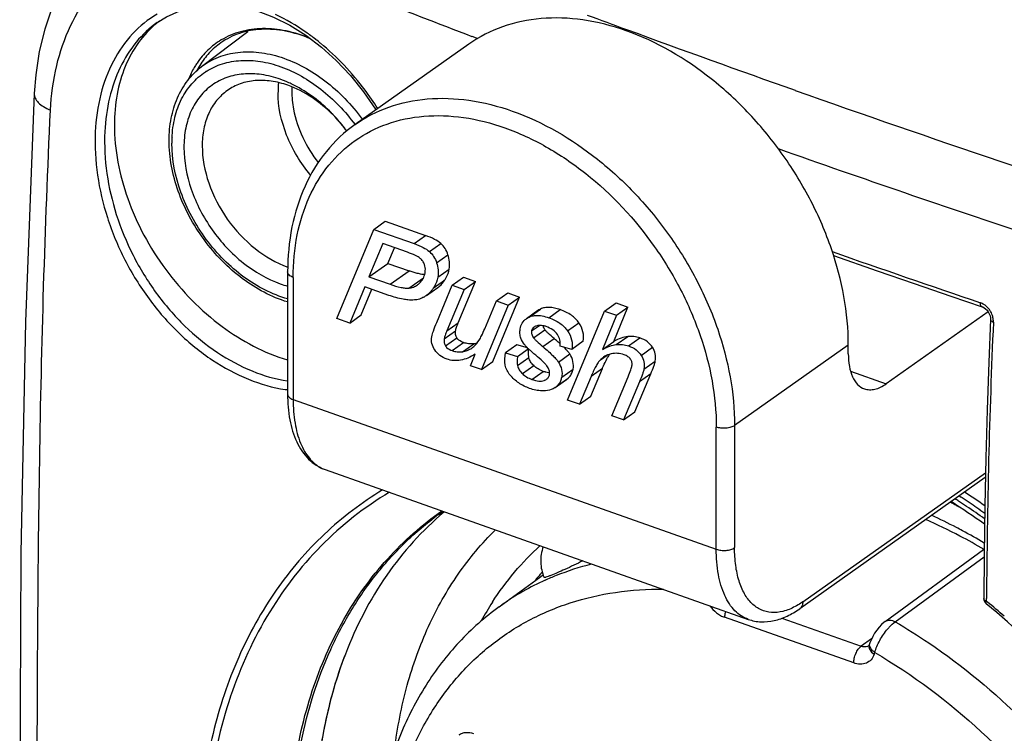
# Model space of a CAD drawing. Units: millimetres. Extents: x 0 to 420, y 0 to 297.
# Drawn here: x 317 to 332, y 112 to 123 of the extents above; entities that cross this region are included whole.
import ezdxf

# ---------------------------------------------------------------- set-up
doc = ezdxf.new("R2010")
doc.units = ezdxf.units.MM
doc.header["$LTSCALE"] = 23.1
doc.layers.get('0').update_dxf_attribs({"linetype": 'CONTINUOUS'})
doc.layers.add('_24_IMPORT', color=7, linetype='CONTINUOUS')
doc.layers.add('_26_DATUM_AXIS', color=7, linetype='CONTINUOUS')

msp = doc.modelspace()

# ---------------------------------------------------------------- linework, layer by layer
at = {"color": 7}
for p, q in [((319.264, 122.596), (319.263, 122.596)), ((329.567, 119.045), (330.23, 118.814))]:
    msp.add_line(p, q, dxfattribs=at)
at = {"color": 9}
for p, q in [((324.058, 122.386), (324.149, 122.351)), ((331.899, 113.775), (331.899, 113.816)), ((331.899, 113.775), (331.899, 113.816)), ((331.914, 113.763), (331.899, 113.775)), ((331.914, 113.762), (331.899, 113.775))]:
    msp.add_line(p, q, dxfattribs=at)
at = {"color": 7}
for points in [[(318.73, 124.225), (318.569, 124.103), (318.344, 123.896), (318.138, 123.662), (317.954, 123.403), (317.794, 123.121), (317.658, 122.817), (317.549, 122.494), (317.466, 122.153), (317.411, 121.797), (317.388, 121.514)], [(319.263, 122.596), (319.403, 122.684), (319.607, 122.777), (319.825, 122.84), (320.054, 122.872), (320.292, 122.871), (320.537, 122.839), (320.786, 122.775), (321.035, 122.68), (321.283, 122.555), (321.527, 122.402), (321.764, 122.222), (321.991, 122.017), (322.206, 121.79), (322.406, 121.542), (322.59, 121.278), (322.597, 121.267)], [(317.388, 121.514), (317.254, 118.035), (317.186, 114.509), (317.167, 111.001), (317.185, 107.502), (317.252, 104.022), (317.389, 100.657)], [(330.23, 118.814), (330.798, 118.618), (331.357, 118.426), (331.83, 118.265)], [(331.83, 118.265), (331.84, 118.261), (331.863, 118.249), (331.885, 118.232), (331.907, 118.21), (331.925, 118.185), (331.941, 118.157), (331.952, 118.128), (331.958, 118.1), (331.96, 118.074), (331.959, 118.07)], [(331.959, 118.07), (331.933, 117.421), (331.907, 116.692), (331.887, 115.959)], [(331.887, 115.959), (331.871, 115.222), (331.861, 114.481), (331.856, 113.816)]]:
    msp.add_lwpolyline(points, dxfattribs=at)
at = {"color": 9}
for centre, radius, start, end in [((376.952, 261.257), 148.604, 247.86199, 249.14871), ((398.143, 317.666), 207.94, 249.64481, 249.82094), ((404.723, 335.611), 227.052, 249.82459, 250.51413), ((319.435, 119.462), 3.648, 50.6581, 52.0863), ((400.878, 324.207), 215.02, 250.46624, 252.22566), ((413.788, 359.926), 255.131, 250.71987, 251.25666), ((331.733, 118.109), 0.228, 67.7267, 71.2428), ((331.673, 118.024), 0.333, 29.238, 32.1301), ((437.838, 113.298), 105.94, 177.4396, 179.71985), ((321.549, 119.207), 2.229, 261.3643, 262.2866), ((323.3, 103.353), 13.512, 48.9699, 50.3931)]:
    msp.add_arc(centre, radius, start, end, dxfattribs=at)
at = {"color": 7}
for centre, radius, start, end in [((320.228, 121.397), 1.536, 127.3856, 129.4985), ((331.956, 113.816), 0.0999, 179.7471, 230.5309)]:
    msp.add_arc(centre, radius, start, end, dxfattribs=at)
at = {"color": 9}
for points, knots in [([(317.636, 121.26), (317.647, 121.488), (317.706, 121.93), (317.915, 122.544), (318.237, 123.065), (318.663, 123.468), (319.174, 123.733), (319.748, 123.848), (320.356, 123.809), (320.755, 123.689), (320.953, 123.608)], [0, 0, 0, 0, 0.140747, 0.272544, 0.396082, 0.513607, 0.628773, 0.745892, 0.868798, 1, 1, 1, 1]), ([(319.261, 122.724), (319.122, 122.644), (318.862, 122.433), (318.569, 122.009), (318.38, 121.496), (318.328, 121.123), (318.319, 120.93)], [0, 0, 0, 0, 0.228681, 0.468168, 0.724528, 1, 1, 1, 1]), ([(319.263, 122.596), (319.144, 122.512), (318.924, 122.305), (318.678, 121.91), (318.518, 121.443), (318.473, 121.107), (318.464, 120.933)], [0, 0, 0, 0, 0.228903, 0.469362, 0.725895, 1, 1, 1, 1]), ([(321.677, 122.34), (321.628, 122.378), (321.435, 122.52), (321.227, 122.642), (321.066, 122.717)], [0, 0, 0, 0, 0.25744, 1, 1, 1, 1]), ([(322.622, 121.285), (322.561, 121.381), (322.31, 121.746), (322.003, 122.074), (321.748, 122.283)], [0, 0, 0, 0, 0.255991, 1, 1, 1, 1]), ([(317.388, 121.514), (317.387, 121.49), (317.399, 121.438), (317.451, 121.369), (317.533, 121.308), (317.599, 121.275), (317.636, 121.26)], [0, 0, 0, 0, 0.18895, 0.410025, 0.679919, 1, 1, 1, 1]), ([(317.636, 100.381), (317.549, 102.075), (317.475, 104.633), (317.439, 108.058), (317.431, 110.661), (317.439, 113.281), (317.466, 115.92), (317.525, 118.582), (317.593, 120.364), (317.636, 121.26)], [0, 0, 0, 0, 0.243631, 0.367424, 0.492104, 0.617542, 0.743836, 0.871232, 1, 1, 1, 1]), ([(318.319, 120.93), (318.298, 120.491), (318.405, 119.809), (318.753, 118.971), (319.12, 118.376), (319.57, 117.858), (320.082, 117.441), (320.633, 117.144), (321.023, 117.032), (321.214, 117.003)], [0, 0, 0, 0, 0.250377, 0.382622, 0.515507, 0.646061, 0.771547, 0.889882, 1, 1, 1, 1]), ([(318.464, 120.933), (318.444, 120.509), (318.545, 119.85), (318.879, 119.04), (319.231, 118.465), (319.664, 117.963), (320.158, 117.559), (320.689, 117.271), (321.065, 117.161), (321.249, 117.133)], [0, 0, 0, 0, 0.250459, 0.382691, 0.515545, 0.646065, 0.771527, 0.889858, 1, 1, 1, 1]), ([(328.723, 120.675), (330.006, 120.221), (332.6, 119.332), (335.212, 118.496), (336.532, 118.093)], [0, 0, 0, 0, 0.496594, 1, 1, 1, 1]), ([(331.83, 118.265), (331.826, 118.266), (331.816, 118.274), (331.807, 118.296), (331.806, 118.314), (331.807, 118.324)], [0, 0, 0, 0, 0.189298, 0.540828, 1, 1, 1, 1]), ([(331.955, 118.201), (331.947, 118.214), (331.911, 118.263), (331.861, 118.303), (331.82, 118.319)], [0, 0, 0, 0, 0.261128, 1, 1, 1, 1]), ([(332.003, 118.03), (332.004, 118.037), (332.004, 118.065), (331.999, 118.094), (331.993, 118.114)], [0, 0, 0, 0, 0.242393, 1, 1, 1, 1]), ([(331.959, 118.07), (331.959, 118.066), (331.962, 118.055), (331.979, 118.04), (331.994, 118.033), (332.003, 118.03)], [0, 0, 0, 0, 0.184017, 0.533639, 1, 1, 1, 1]), ([(322.697, 115.472), (322.38, 115.28), (321.779, 114.823), (321.035, 113.953), (320.462, 112.919), (320.073, 111.748), (319.874, 110.466), (319.867, 109.103), (320.053, 107.688), (320.557, 105.75), (321.633, 103.391), (323.188, 101.294), (324.672, 99.85), (326.23, 98.641), (327.534, 97.952), (328.43, 97.635)], [0, 0, 0, 0, 0.049856, 0.100451, 0.152786, 0.207623, 0.265414, 0.326305, 0.390158, 0.456607, 0.594765, 0.735358, 0.804705, 0.872362, 1, 1, 1, 1]), ([(322.802, 115.436), (322.422, 115.21), (321.71, 114.65), (320.874, 113.55), (320.295, 112.23), (319.986, 110.738), (319.952, 109.122), (320.194, 107.434), (320.7, 105.724), (321.455, 104.049), (322.435, 102.459), (323.608, 101.007), (324.936, 99.738), (326.379, 98.692), (327.89, 97.904), (329.424, 97.398), (330.932, 97.195), (331.916, 97.27), (332.38, 97.362)], [0, 0, 0, 0, 0.050699, 0.102523, 0.156855, 0.214601, 0.276118, 0.341255, 0.409453, 0.479852, 0.551395, 0.622929, 0.693304, 0.761465, 0.826554, 0.888017, 0.945711, 1, 1, 1, 1]), ([(334.774, 99.351), (334.591, 99.222), (334.205, 98.988), (333.579, 98.718), (332.91, 98.531), (331.958, 98.392), (330.688, 98.443), (329.141, 98.841), (327.602, 99.558), (326.126, 100.563), (324.768, 101.821), (323.577, 103.282), (322.598, 104.893), (321.868, 106.594), (321.413, 108.321), (321.253, 110.011), (321.395, 111.602), (321.772, 112.816), (322.221, 113.667), (322.621, 114.234), (323.085, 114.734), (323.434, 115.019), (323.617, 115.149)], [0, 0, 0, 0, 0.025742, 0.051728, 0.078188, 0.105321, 0.16211, 0.222948, 0.287884, 0.356389, 0.427506, 0.499996, 0.572487, 0.643604, 0.71211, 0.777048, 0.837887, 0.894677, 0.921811, 0.948271, 0.974258, 1, 1, 1, 1]), ([(321.343, 111.186), (321.402, 111.6), (321.582, 112.399), (322.061, 113.5), (322.731, 114.439), (323.297, 114.941), (323.6, 115.153)], [0, 0, 0, 0, 0.267503, 0.520835, 0.763338, 1, 1, 1, 1]), ([(331.872, 113.789), (331.869, 113.791), (331.862, 113.798), (331.856, 113.809), (331.856, 113.816)], [0, 0, 0, 0, 0.290872, 1, 1, 1, 1]), ([(331.899, 113.775), (331.896, 113.776), (331.887, 113.78), (331.878, 113.785), (331.872, 113.789)], [0, 0, 0, 0, 0.271686, 1, 1, 1, 1]), ([(331.893, 113.738), (331.889, 113.741), (331.89, 113.757), (331.895, 113.768), (331.899, 113.775)], [0, 0, 0, 0, 0.3435, 1, 1, 1, 1])]:
    msp.add_open_spline(points, degree=3, knots=knots, dxfattribs=at)
at = {"color": 7}
for points, knots in [([(319.251, 122.583), (319.148, 122.498), (318.961, 122.296), (318.757, 121.925), (318.635, 121.497), (318.609, 121.192), (318.609, 121.036)], [0, 0, 0, 0, 0.231639, 0.472489, 0.727778, 1, 1, 1, 1]), ([(318.609, 121.036), (318.609, 120.656), (318.727, 120.069), (319.049, 119.346), (319.38, 118.823), (319.78, 118.354), (320.37, 117.838), (320.891, 117.559), (321.249, 117.454)], [0, 0, 0, 0, 0.241683, 0.37103, 0.502685, 0.633953, 0.762192, 1, 1, 1, 1]), ([(323.631, 115.134), (323.301, 114.854), (322.702, 114.187), (322.291, 113.393), (322.129, 112.971)], [0, 0, 0, 0, 0.489445, 1, 1, 1, 1]), ([(336.816, 102.241), (336.983, 103.211), (336.965, 104.762), (336.521, 106.788), (335.961, 108.349), (335.199, 109.865), (333.947, 111.763), (332.765, 113.019), (331.893, 113.738)], [0, 0, 0, 0, 0.226873, 0.349658, 0.477077, 0.607625, 0.739581, 1, 1, 1, 1]), ([(322.129, 112.971), (322.012, 112.669), (321.821, 112.029), (321.668, 111.019), (321.646, 109.951), (321.791, 108.451), (322.301, 106.541), (323.001, 105.099), (323.421, 104.401)], [0, 0, 0, 0, 0.108852, 0.222722, 0.341796, 0.465921, 0.72694, 1, 1, 1, 1])]:
    msp.add_open_spline(points, degree=3, knots=knots, dxfattribs=at)
at = {"color": 9}
msp.add_open_spline([(331.993, 118.114), (331.987, 118.14), (331.976, 118.164), (331.964, 118.187)], degree=3, dxfattribs=at)
at = {"layer": '_24_IMPORT', "color": 7}
for p, q in [((319.937, 121.924), (320.641, 122.46)), ((324.013, 122.267), (322.279, 121.043)), ((321.998, 118.086), (322.565, 119.444)), ((322.565, 119.444), (322.738, 119.566)), ((322.565, 119.444), (323.178, 119.227)), ((322.738, 119.566), (323.352, 119.349)), ((322.699, 119.227), (322.489, 118.721)), ((323.076, 119.094), (322.699, 119.227)), ((322.777, 118.925), (322.877, 119.164)), ((322.489, 118.721), (322.777, 118.925)), ((322.777, 118.925), (323.101, 118.811)), ((321.249, 118.794), (321.249, 116.932)), ((322.489, 118.721), (322.812, 118.607)), ((323.757, 118.592), (323.931, 118.715)), ((323.931, 118.715), (324.112, 118.65)), ((322.424, 118.568), (322.195, 118.016)), ((322.368, 118.139), (322.531, 118.53)), ((322.792, 118.437), (322.424, 118.568)), ((323.365, 118.435), (323.538, 118.557)), ((323.521, 118.024), (323.757, 118.592)), ((323.939, 118.528), (323.676, 117.899)), ((323.757, 118.592), (323.939, 118.528)), ((323.85, 118.021), (324.112, 118.65)), ((323.939, 118.528), (324.112, 118.65)), ((323.365, 118.435), (323.346, 118.423)), ((324.374, 117.428), (324.784, 118.412)), ((324.43, 118.354), (324.603, 118.477)), ((324.603, 118.477), (324.784, 118.412)), ((324.611, 118.29), (324.784, 118.412)), ((324.611, 118.29), (324.201, 117.306)), ((324.252, 117.929), (324.43, 118.354)), ((324.43, 118.354), (324.611, 118.29)), ((326.08, 118.199), (326.254, 118.322)), ((326.218, 117.736), (326.435, 118.258)), ((326.254, 118.322), (326.435, 118.258)), ((326.262, 118.135), (326.435, 118.258)), ((322.195, 118.016), (321.998, 118.086)), ((322.195, 118.016), (322.368, 118.139)), ((325.062, 118.205), (324.889, 118.082)), ((325.515, 116.841), (326.08, 118.199)), ((326.262, 118.135), (326.045, 117.613)), ((326.08, 118.199), (326.262, 118.135)), ((331.924, 118.186), (330.371, 117.09)), ((324.743, 117.684), (324.57, 117.561)), ((324.904, 117.637), (324.743, 117.684)), ((324.753, 117.508), (324.917, 117.624)), ((325.582, 117.614), (325.403, 117.665)), ((325.755, 117.737), (325.582, 117.614)), ((326.045, 117.613), (326.218, 117.736)), ((329.793, 117.548), (329.793, 117.678)), ((324.034, 117.365), (324.108, 117.543)), ((324.57, 117.561), (324.753, 117.508)), ((324.201, 117.306), (324.034, 117.365)), ((324.201, 117.306), (324.374, 117.428)), ((325.872, 117.199), (325.696, 116.777)), ((325.869, 116.899), (326.045, 117.322)), ((326.187, 116.603), (326.436, 117.198)), ((326.542, 116.661), (326.784, 117.242)), ((325.325, 117.031), (325.498, 117.153)), ((326.61, 117.12), (326.368, 116.539)), ((325.696, 116.777), (325.869, 116.899)), ((325.696, 116.777), (325.515, 116.841)), ((326.368, 116.539), (326.187, 116.603)), ((326.368, 116.539), (326.542, 116.661)), ((321.822, 115.781), (328.269, 113.499)), ((331.88, 115.659), (329.052, 113.662)), ((330.356, 113.467), (331.855, 114.563)), ((330.507, 113.463), (331.861, 114.452)), ((324.474, 113.691), (325.143, 114.176)), ((324.475, 113.692), (324.514, 113.72)), ((330.121, 113.14), (330.112, 113.11)), ((330.139, 113.184), (330.121, 113.139))]:
    msp.add_line(p, q, dxfattribs=at)
at = {"layer": '_24_IMPORT', "color": 9}
for p, q in [((323.178, 119.227), (323.352, 119.349)), ((323.41, 119.105), (323.584, 119.228)), ((323.52, 118.933), (323.693, 119.056)), ((323.538, 118.717), (323.711, 118.839)), ((321.334, 118.712), (321.334, 116.85)), ((322.812, 118.607), (323.101, 118.811)), ((323.096, 118.549), (323.32, 118.707)), ((323.468, 118.545), (323.641, 118.667)), ((324.931, 118.107), (325.104, 118.229)), ((325.228, 118.097), (325.401, 118.22)), ((323.676, 117.899), (323.85, 118.021)), ((324.967, 117.896), (325.087, 117.98)), ((325.516, 117.896), (325.689, 118.019)), ((323.635, 117.773), (323.808, 117.896)), ((323.654, 117.666), (323.828, 117.789)), ((324.996, 117.792), (325.17, 117.914)), ((325.138, 117.657), (325.311, 117.779)), ((326.258, 117.687), (326.431, 117.809)), ((326.445, 117.666), (326.618, 117.789)), ((323.757, 117.595), (323.93, 117.717)), ((323.912, 117.579), (324.085, 117.701)), ((326.638, 117.523), (326.811, 117.646)), ((329.793, 117.678), (328.06, 116.454)), ((324.753, 117.367), (324.927, 117.489)), ((325.375, 117.421), (325.548, 117.544)), ((326.015, 117.455), (326.118, 117.528)), ((324.826, 117.245), (324.999, 117.367)), ((326.679, 117.314), (326.852, 117.437)), ((324.971, 117.157), (325.144, 117.279)), ((325.35, 117.051), (325.523, 117.174)), ((325.426, 117.189), (325.599, 117.312)), ((326.045, 117.322), (325.872, 117.199)), ((326.784, 117.242), (326.61, 117.12)), ((329.828, 117.282), (330.371, 117.09)), ((321.334, 116.85), (327.781, 114.568)), ((327.781, 114.568), (327.781, 116.43)), ((328.06, 116.454), (328.06, 114.592)), ((329.1, 113.767), (331.882, 115.732)), ((329.875, 112.834), (327.908, 113.53)), ((328.78, 113.516), (329.989, 113.088)), ((330.148, 113.203), (329.989, 113.088)), ((330.121, 113.139), (330.121, 113.14)), ((330.105, 113.098), (330.105, 113.098)), ((330.186, 112.966), (330.196, 112.995))]:
    msp.add_line(p, q, dxfattribs=at)
at = {"layer": '_24_IMPORT', "color": 7}
for points in [[(330.356, 113.468), (330.337, 113.454), (330.299, 113.419), (330.262, 113.379), (330.227, 113.335), (330.194, 113.287), (330.164, 113.236), (330.139, 113.184)], [(330.112, 113.11), (330.109, 113.103), (330.106, 113.1), (330.105, 113.099), (330.105, 113.099)]]:
    msp.add_lwpolyline(points, dxfattribs=at)
at = {"layer": '_24_IMPORT', "color": 9}
for centre, radius, start, end in [((321.021, 121.259), 1.304, 149.9559, 152.2598), ((320.997, 121.273), 1.276, 148.3571, 149.9523), ((320.555, 120.997), 1.014, 122.5475, 123.3719), ((321.31, 120.757), 1.824, 177.9042, 180.0067), ((321.268, 120.758), 1.782, 177.4704, 177.8976), ((321.99, 116.256), 0.504, 242.8917, 250.5055), ((324.5, 104.701), 12.757, 56.6603, 56.8304), ((324.379, 104.547), 13.049, 54.9503, 56.5933), ((326.89, 106.731), 9.644, 61.8512, 62.4689), ((324.556, 104.749), 12.617, 56.7504, 57.0514), ((326.846, 106.649), 9.736, 61.46, 61.8516), ((324.502, 104.667), 12.716, 56.0921, 56.7499), ((324.454, 104.631), 12.842, 56.0083, 56.6598), ((324.346, 104.472), 13.034, 54.733, 56.0068), ((324.37, 104.472), 12.951, 54.6122, 56.0885), ((328.328, 111.387), 4.273, 139.0842, 140.6285), ((328.303, 111.409), 4.24, 138.4735, 139.0829), ((326.828, 110.442), 4.012, 114.3485, 125.2212), ((330.046, 113.18), 0.101, 292.8668, 305.8711)]:
    msp.add_arc(centre, radius, start, end, dxfattribs=at)
at = {"layer": '_24_IMPORT', "color": 7}
for centre, radius, start, end in [((320.556, 120.092), 1.739, 65.7883, 70.4461), ((320.519, 120.009), 1.83, 64.5847, 65.8043), ((320.109, 119.446), 2.532, 36.9156, 39.7798), ((320.096, 119.436), 2.548, 36.2184, 36.9185), ((321.671, 120.117), 1.596, 250.4938, 254.6859), ((323.07, 118.885), 0.538, 298.2193, 300.9116), ((325.036, 117.883), 0.248, 105.4555, 115.1875), ((322.342, 114.289), 4.583, 49.2572, 49.6135), ((324.037, 118.037), 0.339, 278.1221, 282.4374), ((324.039, 118.03), 0.332, 282.4424, 286.8444), ((325.192, 117.23), 0.238, 337.558, 350.0084), ((325.372, 117.332), 0.218, 305.2089, 313.6772), ((325.318, 117.388), 0.297, 313.6632, 319.1497), ((325.199, 117.209), 0.218, 305.21, 313.6772), ((324.551, 104.647), 12.637, 54.6211, 57.3996), ((327.41, 107.184), 8.704, 62.4155, 65.1993), ((327.566, 107.286), 8.45, 62.308, 66.2308), ((327.277, 106.924), 8.996, 61.7778, 62.4309), ((327.172, 106.728), 9.218, 59.398, 61.7742), ((327.332, 106.841), 8.954, 59.594, 62.3014), ((328.387, 111.156), 4.788, 147.0315, 150.9894)]:
    msp.add_arc(centre, radius, start, end, dxfattribs=at)
for points, knots in [([(326.406, 122.471), (326.193, 122.547), (325.765, 122.657), (325.122, 122.682), (324.524, 122.559), (324.17, 122.378), (324.013, 122.267)], [0, 0, 0, 0, 0.273156, 0.528123, 0.768274, 1, 1, 1, 1]), ([(321.595, 122.35), (321.473, 122.401), (321.228, 122.477), (320.859, 122.507), (320.518, 122.448), (320.318, 122.348), (320.231, 122.286)], [0, 0, 0, 0, 0.279322, 0.5362, 0.773876, 1, 1, 1, 1]), ([(329.793, 117.678), (329.793, 118.174), (329.646, 118.94), (329.237, 119.889), (328.817, 120.581), (328.305, 121.208), (327.547, 121.91), (326.874, 122.305), (326.406, 122.471)], [0, 0, 0, 0, 0.240434, 0.368999, 0.50004, 0.631075, 0.759623, 1, 1, 1, 1]), ([(319.444, 120.798), (319.444, 120.912), (319.463, 121.134), (319.557, 121.447), (319.714, 121.718), (319.858, 121.863), (319.937, 121.924)], [0, 0, 0, 0, 0.269152, 0.523254, 0.765207, 1, 1, 1, 1]), ([(321.138, 121.731), (321.045, 121.764), (320.859, 121.811), (320.58, 121.823), (320.321, 121.769), (320.092, 121.652), (319.905, 121.475), (319.768, 121.249), (319.686, 120.982), (319.669, 120.791), (319.669, 120.692)], [0, 0, 0, 0, 0.13655, 0.264044, 0.38409, 0.499941, 0.615803, 0.735876, 0.863408, 1, 1, 1, 1]), ([(321.254, 121.639), (321.171, 121.668), (321.006, 121.711), (320.758, 121.721), (320.528, 121.673), (320.391, 121.603), (320.331, 121.561)], [0, 0, 0, 0, 0.273121, 0.528139, 0.768269, 1, 1, 1, 1]), ([(320.331, 121.561), (320.27, 121.518), (320.158, 121.412), (320.036, 121.211), (319.963, 120.973), (319.948, 120.804), (319.948, 120.716)], [0, 0, 0, 0, 0.2317, 0.471816, 0.726844, 1, 1, 1, 1]), ([(322.133, 120.967), (322.074, 121.045), (321.831, 121.326), (321.512, 121.548), (321.254, 121.639)], [0, 0, 0, 0, 0.263311, 1, 1, 1, 1]), ([(322.054, 121.066), (322.001, 121.13), (321.784, 121.366), (321.519, 121.56), (321.304, 121.662)], [0, 0, 0, 0, 0.259594, 1, 1, 1, 1]), ([(322.279, 121.043), (322.115, 120.927), (321.814, 120.643), (321.486, 120.103), (321.29, 119.473), (321.249, 119.024), (321.249, 118.794)], [0, 0, 0, 0, 0.234939, 0.47664, 0.730568, 1, 1, 1, 1]), ([(321.249, 118.337), (321.002, 118.412), (320.645, 118.604), (320.241, 118.959), (319.968, 119.281), (319.743, 119.639), (319.523, 120.134), (319.444, 120.537), (319.444, 120.798)], [0, 0, 0, 0, 0.239061, 0.367069, 0.497834, 0.628915, 0.757829, 1, 1, 1, 1]), ([(319.669, 120.692), (319.669, 120.477), (319.755, 120.028), (320.074, 119.42), (320.541, 118.916), (320.935, 118.685), (321.138, 118.613)], [0, 0, 0, 0, 0.240759, 0.50004, 0.759299, 1, 1, 1, 1]), ([(319.948, 120.716), (319.948, 120.525), (320.025, 120.126), (320.308, 119.585), (320.723, 119.137), (321.073, 118.932), (321.254, 118.868)], [0, 0, 0, 0, 0.240755, 0.50004, 0.759303, 1, 1, 1, 1]), ([(323.584, 119.228), (323.555, 119.253), (323.48, 119.299), (323.399, 119.333), (323.352, 119.349)], [0, 0, 0, 0, 0.43126, 1, 1, 1, 1]), ([(323.178, 119.227), (323.225, 119.21), (323.307, 119.177), (323.382, 119.13), (323.41, 119.105)], [0, 0, 0, 0, 0.56874, 1, 1, 1, 1]), ([(323.693, 119.056), (323.682, 119.09), (323.653, 119.153), (323.608, 119.206), (323.584, 119.228)], [0, 0, 0, 0, 0.5198, 1, 1, 1, 1]), ([(323.269, 119.002), (323.259, 119.01), (323.236, 119.025), (323.172, 119.058), (323.117, 119.079), (323.076, 119.094)], [0, 0, 0, 0, 0.169459, 0.392323, 1, 1, 1, 1]), ([(323.336, 118.907), (323.329, 118.925), (323.311, 118.961), (323.284, 118.99), (323.269, 119.002)], [0, 0, 0, 0, 0.494673, 1, 1, 1, 1]), ([(323.41, 119.105), (323.435, 119.084), (323.48, 119.03), (323.509, 118.967), (323.52, 118.933)], [0, 0, 0, 0, 0.4802, 1, 1, 1, 1]), ([(323.711, 118.839), (323.717, 118.875), (323.721, 118.949), (323.705, 119.021), (323.693, 119.056)], [0, 0, 0, 0, 0.498381, 1, 1, 1, 1]), ([(323.343, 118.78), (323.345, 118.792), (323.351, 118.834), (323.346, 118.878), (323.336, 118.907)], [0, 0, 0, 0, 0.275423, 1, 1, 1, 1]), ([(323.52, 118.933), (323.532, 118.899), (323.547, 118.826), (323.544, 118.753), (323.538, 118.717)], [0, 0, 0, 0, 0.501619, 1, 1, 1, 1]), ([(323.641, 118.667), (323.65, 118.681), (323.682, 118.734), (323.703, 118.794), (323.711, 118.839)], [0, 0, 0, 0, 0.254782, 1, 1, 1, 1]), ([(323.259, 118.764), (323.247, 118.767), (323.194, 118.78), (323.141, 118.797), (323.101, 118.811)], [0, 0, 0, 0, 0.222043, 1, 1, 1, 1]), ([(323.259, 118.623), (323.281, 118.644), (323.319, 118.692), (323.338, 118.75), (323.343, 118.78)], [0, 0, 0, 0, 0.497584, 1, 1, 1, 1]), ([(323.304, 118.756), (323.3, 118.757), (323.285, 118.759), (323.27, 118.762), (323.259, 118.764)], [0, 0, 0, 0, 0.238393, 1, 1, 1, 1]), ([(323.337, 118.753), (323.335, 118.753), (323.324, 118.754), (323.312, 118.755), (323.304, 118.756)], [0, 0, 0, 0, 0.2397, 1, 1, 1, 1]), ([(323.538, 118.717), (323.535, 118.702), (323.521, 118.641), (323.493, 118.584), (323.468, 118.545)], [0, 0, 0, 0, 0.248597, 1, 1, 1, 1]), ([(322.812, 118.607), (322.866, 118.588), (322.942, 118.564), (323.038, 118.548), (323.078, 118.547), (323.096, 118.549)], [0, 0, 0, 0, 0.589558, 0.815779, 1, 1, 1, 1]), ([(323.096, 118.549), (323.12, 118.551), (323.166, 118.561), (323.208, 118.584), (323.227, 118.597)], [0, 0, 0, 0, 0.505434, 1, 1, 1, 1]), ([(323.468, 118.545), (323.46, 118.534), (323.431, 118.493), (323.395, 118.456), (323.365, 118.435)], [0, 0, 0, 0, 0.270617, 1, 1, 1, 1]), ([(323.538, 118.557), (323.548, 118.564), (323.587, 118.595), (323.62, 118.635), (323.641, 118.667)], [0, 0, 0, 0, 0.232485, 1, 1, 1, 1]), ([(323.083, 118.369), (323.059, 118.372), (322.96, 118.386), (322.863, 118.412), (322.792, 118.437)], [0, 0, 0, 0, 0.247511, 1, 1, 1, 1]), ([(323.324, 118.41), (323.315, 118.405), (323.281, 118.388), (323.244, 118.376), (323.216, 118.371)], [0, 0, 0, 0, 0.269373, 1, 1, 1, 1]), ([(323.216, 118.371), (323.205, 118.369), (323.161, 118.364), (323.117, 118.365), (323.083, 118.369)], [0, 0, 0, 0, 0.245461, 1, 1, 1, 1]), ([(325.104, 118.229), (325.1, 118.227), (325.086, 118.22), (325.072, 118.212), (325.062, 118.205)], [0, 0, 0, 0, 0.257311, 1, 1, 1, 1]), ([(325.401, 118.22), (325.373, 118.23), (325.319, 118.246), (325.239, 118.256), (325.167, 118.252), (325.124, 118.239), (325.104, 118.229)], [0, 0, 0, 0, 0.295079, 0.554727, 0.786214, 1, 1, 1, 1]), ([(324.793, 117.926), (324.798, 117.957), (324.819, 118.018), (324.864, 118.065), (324.889, 118.082)], [0, 0, 0, 0, 0.509786, 1, 1, 1, 1]), ([(324.889, 118.082), (324.892, 118.085), (324.905, 118.094), (324.92, 118.102), (324.931, 118.107)], [0, 0, 0, 0, 0.243414, 1, 1, 1, 1]), ([(324.97, 118.121), (324.988, 118.127), (325.075, 118.14), (325.163, 118.12), (325.228, 118.097)], [0, 0, 0, 0, 0.216932, 1, 1, 1, 1]), ([(325.228, 118.097), (325.288, 118.076), (325.397, 118.025), (325.485, 117.941), (325.516, 117.896)], [0, 0, 0, 0, 0.539617, 1, 1, 1, 1]), ([(325.689, 118.019), (325.658, 118.064), (325.57, 118.148), (325.461, 118.198), (325.401, 118.22)], [0, 0, 0, 0, 0.460383, 1, 1, 1, 1]), ([(323.446, 117.806), (323.451, 117.836), (323.475, 117.91), (323.503, 117.981), (323.521, 118.024)], [0, 0, 0, 0, 0.394496, 1, 1, 1, 1]), ([(323.808, 117.896), (323.812, 117.914), (323.824, 117.957), (323.84, 117.998), (323.85, 118.021)], [0, 0, 0, 0, 0.426846, 1, 1, 1, 1]), ([(324.167, 117.754), (324.181, 117.775), (324.211, 117.833), (324.237, 117.893), (324.252, 117.929)], [0, 0, 0, 0, 0.39345, 1, 1, 1, 1]), ([(324.804, 117.786), (324.796, 117.808), (324.786, 117.855), (324.789, 117.902), (324.793, 117.926)], [0, 0, 0, 0, 0.497853, 1, 1, 1, 1]), ([(325.006, 117.954), (324.996, 117.947), (324.978, 117.93), (324.969, 117.907), (324.967, 117.896)], [0, 0, 0, 0, 0.513403, 1, 1, 1, 1]), ([(325.036, 117.97), (325.033, 117.969), (325.023, 117.965), (325.013, 117.959), (325.006, 117.954)], [0, 0, 0, 0, 0.26594, 1, 1, 1, 1]), ([(325.19, 117.962), (325.175, 117.967), (325.126, 117.982), (325.069, 117.984), (325.036, 117.97)], [0, 0, 0, 0, 0.301908, 1, 1, 1, 1]), ([(325.15, 117.949), (325.149, 117.952), (325.145, 117.96), (325.143, 117.969), (325.142, 117.975)], [0, 0, 0, 0, 0.257664, 1, 1, 1, 1]), ([(325.17, 117.914), (325.168, 117.917), (325.16, 117.928), (325.154, 117.94), (325.15, 117.949)], [0, 0, 0, 0, 0.263991, 1, 1, 1, 1]), ([(325.361, 117.841), (325.342, 117.868), (325.29, 117.919), (325.225, 117.949), (325.19, 117.962)], [0, 0, 0, 0, 0.464946, 1, 1, 1, 1]), ([(325.755, 117.737), (325.762, 117.785), (325.76, 117.886), (325.717, 117.978), (325.689, 118.019)], [0, 0, 0, 0, 0.496224, 1, 1, 1, 1]), ([(323.491, 117.607), (323.471, 117.636), (323.441, 117.701), (323.44, 117.773), (323.446, 117.806)], [0, 0, 0, 0, 0.515002, 1, 1, 1, 1]), ([(323.676, 117.899), (323.667, 117.876), (323.651, 117.834), (323.638, 117.792), (323.635, 117.773)], [0, 0, 0, 0, 0.573154, 1, 1, 1, 1]), ([(323.828, 117.789), (323.818, 117.804), (323.804, 117.839), (323.805, 117.877), (323.808, 117.896)], [0, 0, 0, 0, 0.485156, 1, 1, 1, 1]), ([(323.93, 117.717), (323.919, 117.721), (323.88, 117.737), (323.844, 117.764), (323.828, 117.789)], [0, 0, 0, 0, 0.288118, 1, 1, 1, 1]), ([(324.888, 117.653), (324.878, 117.664), (324.844, 117.704), (324.817, 117.75), (324.804, 117.786)], [0, 0, 0, 0, 0.272496, 1, 1, 1, 1]), ([(324.967, 117.896), (324.964, 117.879), (324.967, 117.841), (324.985, 117.808), (324.996, 117.792)], [0, 0, 0, 0, 0.465931, 1, 1, 1, 1]), ([(324.996, 117.792), (325.002, 117.784), (325.018, 117.766), (325.064, 117.72), (325.106, 117.684), (325.138, 117.657)], [0, 0, 0, 0, 0.147794, 0.362196, 1, 1, 1, 1]), ([(325.311, 117.779), (325.28, 117.806), (325.237, 117.842), (325.191, 117.888), (325.175, 117.906), (325.17, 117.914)], [0, 0, 0, 0, 0.637804, 0.852206, 1, 1, 1, 1]), ([(325.403, 117.665), (325.406, 117.696), (325.404, 117.759), (325.378, 117.816), (325.361, 117.841)], [0, 0, 0, 0, 0.503931, 1, 1, 1, 1]), ([(325.516, 117.896), (325.544, 117.855), (325.587, 117.764), (325.589, 117.663), (325.582, 117.614)], [0, 0, 0, 0, 0.503776, 1, 1, 1, 1]), ([(326.431, 117.809), (326.397, 117.805), (326.323, 117.786), (326.255, 117.755), (326.218, 117.736)], [0, 0, 0, 0, 0.457542, 1, 1, 1, 1]), ([(326.618, 117.789), (326.588, 117.799), (326.526, 117.814), (326.463, 117.813), (326.431, 117.809)], [0, 0, 0, 0, 0.504466, 1, 1, 1, 1]), ([(326.811, 117.646), (326.791, 117.678), (326.733, 117.738), (326.659, 117.774), (326.618, 117.789)], [0, 0, 0, 0, 0.471346, 1, 1, 1, 1]), ([(323.635, 117.773), (323.632, 117.754), (323.631, 117.717), (323.645, 117.681), (323.654, 117.666)], [0, 0, 0, 0, 0.514844, 1, 1, 1, 1]), ([(323.654, 117.666), (323.66, 117.659), (323.687, 117.626), (323.726, 117.606), (323.757, 117.595)], [0, 0, 0, 0, 0.221786, 1, 1, 1, 1]), ([(323.912, 117.579), (323.937, 117.583), (323.988, 117.596), (324.034, 117.621), (324.055, 117.635)], [0, 0, 0, 0, 0.502223, 1, 1, 1, 1]), ([(324.085, 117.701), (324.059, 117.698), (324.006, 117.697), (323.955, 117.709), (323.93, 117.717)], [0, 0, 0, 0, 0.49988, 1, 1, 1, 1]), ([(324.055, 117.635), (324.065, 117.643), (324.109, 117.676), (324.145, 117.719), (324.167, 117.754)], [0, 0, 0, 0, 0.238613, 1, 1, 1, 1]), ([(325.056, 117.502), (325.02, 117.533), (324.971, 117.575), (324.915, 117.626), (324.895, 117.645), (324.888, 117.653)], [0, 0, 0, 0, 0.634928, 0.851092, 1, 1, 1, 1]), ([(325.138, 117.657), (325.167, 117.632), (325.22, 117.586), (325.289, 117.521), (325.339, 117.469), (325.366, 117.436), (325.375, 117.421)], [0, 0, 0, 0, 0.344761, 0.626436, 0.844717, 1, 1, 1, 1]), ([(325.405, 117.697), (325.399, 117.702), (325.375, 117.724), (325.351, 117.745), (325.333, 117.76)], [0, 0, 0, 0, 0.234947, 1, 1, 1, 1]), ([(325.485, 117.62), (325.483, 117.622), (325.472, 117.633), (325.462, 117.643), (325.454, 117.651)], [0, 0, 0, 0, 0.237148, 1, 1, 1, 1]), ([(326.045, 117.613), (326.081, 117.632), (326.15, 117.664), (326.224, 117.683), (326.258, 117.687)], [0, 0, 0, 0, 0.542458, 1, 1, 1, 1]), ([(326.258, 117.687), (326.289, 117.69), (326.353, 117.691), (326.415, 117.677), (326.445, 117.666)], [0, 0, 0, 0, 0.495534, 1, 1, 1, 1]), ([(326.445, 117.666), (326.486, 117.652), (326.56, 117.616), (326.617, 117.556), (326.638, 117.523)], [0, 0, 0, 0, 0.528654, 1, 1, 1, 1]), ([(326.852, 117.437), (326.859, 117.473), (326.859, 117.547), (326.831, 117.616), (326.811, 117.646)], [0, 0, 0, 0, 0.504329, 1, 1, 1, 1]), ([(323.678, 117.466), (323.639, 117.479), (323.567, 117.516), (323.512, 117.575), (323.491, 117.607)], [0, 0, 0, 0, 0.517679, 1, 1, 1, 1]), ([(324.108, 117.543), (324.072, 117.52), (324, 117.481), (323.889, 117.446), (323.78, 117.439), (323.71, 117.454), (323.678, 117.466)], [0, 0, 0, 0, 0.283769, 0.536318, 0.769936, 1, 1, 1, 1]), ([(323.757, 117.595), (323.782, 117.586), (323.833, 117.574), (323.886, 117.575), (323.912, 117.579)], [0, 0, 0, 0, 0.50012, 1, 1, 1, 1]), ([(324.639, 117.222), (324.621, 117.244), (324.589, 117.292), (324.551, 117.406), (324.557, 117.501), (324.57, 117.561)], [0, 0, 0, 0, 0.240603, 0.4788, 1, 1, 1, 1]), ([(324.753, 117.508), (324.751, 117.496), (324.744, 117.449), (324.746, 117.4), (324.753, 117.367)], [0, 0, 0, 0, 0.271336, 1, 1, 1, 1]), ([(324.92, 117.557), (324.92, 117.562), (324.92, 117.582), (324.922, 117.602), (324.924, 117.617)], [0, 0, 0, 0, 0.241816, 1, 1, 1, 1]), ([(324.927, 117.489), (324.926, 117.494), (324.921, 117.517), (324.92, 117.54), (324.92, 117.557)], [0, 0, 0, 0, 0.240595, 1, 1, 1, 1]), ([(324.999, 117.367), (324.981, 117.385), (324.95, 117.422), (324.932, 117.467), (324.927, 117.489)], [0, 0, 0, 0, 0.529375, 1, 1, 1, 1]), ([(325.219, 117.334), (325.213, 117.345), (325.196, 117.37), (325.143, 117.427), (325.093, 117.471), (325.056, 117.502)], [0, 0, 0, 0, 0.161186, 0.379968, 1, 1, 1, 1]), ([(325.51, 117.593), (325.508, 117.596), (325.5, 117.604), (325.491, 117.613), (325.485, 117.62)], [0, 0, 0, 0, 0.236012, 1, 1, 1, 1]), ([(325.548, 117.544), (325.546, 117.548), (325.534, 117.565), (325.521, 117.581), (325.51, 117.593)], [0, 0, 0, 0, 0.207644, 1, 1, 1, 1]), ([(325.599, 117.312), (325.606, 117.35), (325.605, 117.433), (325.571, 117.509), (325.548, 117.544)], [0, 0, 0, 0, 0.484489, 1, 1, 1, 1]), ([(326.063, 117.497), (326.059, 117.494), (326.042, 117.481), (326.026, 117.467), (326.015, 117.455)], [0, 0, 0, 0, 0.246708, 1, 1, 1, 1]), ([(326.18, 117.547), (326.169, 117.544), (326.128, 117.534), (326.089, 117.516), (326.063, 117.497)], [0, 0, 0, 0, 0.258712, 1, 1, 1, 1]), ([(326.114, 117.468), (326.118, 117.475), (326.132, 117.5), (326.147, 117.525), (326.16, 117.542)], [0, 0, 0, 0, 0.27285, 1, 1, 1, 1]), ([(326.377, 117.532), (326.345, 117.543), (326.279, 117.558), (326.212, 117.553), (326.18, 117.547)], [0, 0, 0, 0, 0.506709, 1, 1, 1, 1]), ([(326.475, 117.462), (326.465, 117.478), (326.435, 117.507), (326.397, 117.525), (326.377, 117.532)], [0, 0, 0, 0, 0.464046, 1, 1, 1, 1]), ([(326.638, 117.523), (326.657, 117.493), (326.686, 117.425), (326.685, 117.35), (326.679, 117.314)], [0, 0, 0, 0, 0.495671, 1, 1, 1, 1]), ([(329.793, 117.548), (329.793, 117.483), (329.802, 117.363), (329.848, 117.201), (329.924, 117.078), (329.999, 117.027), (330.037, 117.013)], [0, 0, 0, 0, 0.312093, 0.579746, 0.804109, 1, 1, 1, 1]), ([(324.753, 117.367), (324.758, 117.345), (324.777, 117.3), (324.808, 117.263), (324.826, 117.245)], [0, 0, 0, 0, 0.470625, 1, 1, 1, 1]), ([(325.144, 117.279), (325.117, 117.289), (325.064, 117.313), (325.019, 117.348), (324.999, 117.367)], [0, 0, 0, 0, 0.514573, 1, 1, 1, 1]), ([(325.24, 117.233), (325.243, 117.249), (325.241, 117.285), (325.228, 117.318), (325.219, 117.334)], [0, 0, 0, 0, 0.46409, 1, 1, 1, 1]), ([(325.375, 117.421), (325.397, 117.386), (325.431, 117.311), (325.433, 117.228), (325.426, 117.189)], [0, 0, 0, 0, 0.515511, 1, 1, 1, 1]), ([(326.015, 117.455), (326.002, 117.442), (325.978, 117.409), (325.927, 117.325), (325.894, 117.252), (325.872, 117.199)], [0, 0, 0, 0, 0.186385, 0.413883, 1, 1, 1, 1]), ([(326.045, 117.322), (326.051, 117.335), (326.072, 117.385), (326.096, 117.434), (326.114, 117.468)], [0, 0, 0, 0, 0.276455, 1, 1, 1, 1]), ([(326.436, 117.198), (326.451, 117.234), (326.47, 117.28), (326.489, 117.336), (326.495, 117.356), (326.496, 117.364)], [0, 0, 0, 0, 0.646566, 0.860025, 1, 1, 1, 1]), ([(326.496, 117.364), (326.499, 117.381), (326.499, 117.416), (326.485, 117.448), (326.475, 117.462)], [0, 0, 0, 0, 0.492466, 1, 1, 1, 1]), ([(326.784, 117.242), (326.8, 117.281), (326.822, 117.334), (326.844, 117.4), (326.85, 117.426), (326.852, 117.437)], [0, 0, 0, 0, 0.612411, 0.833525, 1, 1, 1, 1]), ([(324.937, 117.02), (324.879, 117.04), (324.768, 117.094), (324.677, 117.176), (324.639, 117.222)], [0, 0, 0, 0, 0.512915, 1, 1, 1, 1]), ([(324.826, 117.245), (324.845, 117.225), (324.891, 117.19), (324.943, 117.166), (324.971, 117.157)], [0, 0, 0, 0, 0.485427, 1, 1, 1, 1]), ([(325.183, 117.267), (325.18, 117.268), (325.167, 117.271), (325.154, 117.276), (325.144, 117.279)], [0, 0, 0, 0, 0.24113, 1, 1, 1, 1]), ([(325.242, 117.255), (325.237, 117.255), (325.217, 117.258), (325.197, 117.263), (325.183, 117.267)], [0, 0, 0, 0, 0.234296, 1, 1, 1, 1]), ([(325.194, 117.159), (325.206, 117.167), (325.227, 117.189), (325.237, 117.218), (325.24, 117.233)], [0, 0, 0, 0, 0.494367, 1, 1, 1, 1]), ([(325.543, 117.194), (325.557, 117.211), (325.582, 117.248), (325.596, 117.29), (325.599, 117.312)], [0, 0, 0, 0, 0.502117, 1, 1, 1, 1]), ([(326.679, 117.314), (326.677, 117.303), (326.67, 117.277), (326.648, 117.212), (326.627, 117.159), (326.61, 117.12)], [0, 0, 0, 0, 0.166475, 0.387589, 1, 1, 1, 1]), ([(324.971, 117.157), (325.006, 117.144), (325.068, 117.127), (325.134, 117.131), (325.16, 117.141)], [0, 0, 0, 0, 0.573331, 1, 1, 1, 1]), ([(325.16, 117.141), (325.163, 117.142), (325.175, 117.147), (325.186, 117.153), (325.194, 117.159)], [0, 0, 0, 0, 0.263462, 1, 1, 1, 1]), ([(325.325, 117.031), (325.315, 117.024), (325.271, 116.997), (325.219, 116.986), (325.18, 116.982)], [0, 0, 0, 0, 0.231863, 1, 1, 1, 1]), ([(325.412, 117.14), (325.408, 117.131), (325.393, 117.099), (325.369, 117.07), (325.35, 117.051)], [0, 0, 0, 0, 0.24495, 1, 1, 1, 1]), ([(330.037, 117.013), (330.062, 117.005), (330.115, 116.995), (330.2, 117.004), (330.287, 117.036), (330.343, 117.07), (330.371, 117.09)], [0, 0, 0, 0, 0.218615, 0.451706, 0.710399, 1, 1, 1, 1]), ([(321.249, 116.932), (321.249, 116.801), (321.268, 116.551), (321.368, 116.208), (321.521, 115.974), (321.683, 115.843), (321.774, 115.798), (321.822, 115.781)], [0, 0, 0, 0, 0.28848, 0.54564, 0.778171, 0.889485, 1, 1, 1, 1]), ([(325.18, 116.982), (325.161, 116.981), (325.079, 116.979), (324.997, 116.998), (324.937, 117.02)], [0, 0, 0, 0, 0.224156, 1, 1, 1, 1]), ([(324.37, 113.762), (324.473, 113.921), (324.697, 114.225), (324.959, 114.497), (325.097, 114.623)], [0, 0, 0, 0, 0.504016, 1, 1, 1, 1]), ([(325.144, 114.605), (325.117, 114.531), (325.091, 114.37), (325.126, 114.212), (325.156, 114.139)], [0, 0, 0, 0, 0.49979, 1, 1, 1, 1]), ([(325.747, 114.391), (325.657, 114.345), (325.528, 114.283), (325.364, 114.212), (325.294, 114.182), (325.261, 114.169)], [0, 0, 0, 0, 0.568747, 0.803381, 1, 1, 1, 1]), ([(325.261, 114.169), (325.247, 114.163), (325.222, 114.153), (325.189, 114.142), (325.171, 114.136), (325.157, 114.136), (325.156, 114.139)], [0, 0, 0, 0, 0.419474, 0.728193, 0.919439, 1, 1, 1, 1]), ([(324.475, 113.692), (324.255, 113.533), (323.842, 113.167), (323.333, 112.503), (322.942, 111.74), (322.767, 111.186), (322.7, 110.9)], [0, 0, 0, 0, 0.241547, 0.486757, 0.738746, 1, 1, 1, 1]), ([(328.269, 113.499), (328.331, 113.477), (328.463, 113.452), (328.667, 113.472), (328.867, 113.544), (328.991, 113.619), (329.052, 113.662)], [0, 0, 0, 0, 0.236939, 0.477953, 0.730702, 1, 1, 1, 1]), ([(322.129, 112.971), (321.894, 112.363), (321.682, 111.365), (321.651, 109.994), (321.792, 108.505), (322.294, 106.605), (322.985, 105.168), (323.399, 104.471)], [0, 0, 0, 0, 0.220697, 0.339548, 0.463733, 0.725537, 1, 1, 1, 1])]:
    msp.add_open_spline(points, degree=3, knots=knots, dxfattribs=at)
at = {"layer": '_24_IMPORT', "color": 9}
for points, knots in [([(320.231, 122.286), (320.167, 122.241), (320.048, 122.136), (319.952, 122.01), (319.911, 121.942)], [0, 0, 0, 0, 0.494851, 1, 1, 1, 1]), ([(319.937, 121.924), (320.016, 121.983), (320.192, 122.082), (320.494, 122.155), (320.821, 122.152), (321.287, 122.046), (321.856, 121.727), (322.226, 121.344), (322.387, 121.124)], [0, 0, 0, 0, 0.103805, 0.210923, 0.324392, 0.445903, 0.712029, 1, 1, 1, 1]), ([(320.01, 121.852), (320.086, 121.901), (320.256, 121.979), (320.54, 122.029), (320.843, 122.012), (321.27, 121.899), (321.789, 121.596), (322.127, 121.242), (322.276, 121.04)], [0, 0, 0, 0, 0.103637, 0.211321, 0.32557, 0.447664, 0.713698, 1, 1, 1, 1]), ([(319.488, 120.837), (319.493, 120.943), (319.52, 121.148), (319.622, 121.431), (319.78, 121.67), (319.921, 121.794), (319.997, 121.844)], [0, 0, 0, 0, 0.27166, 0.525968, 0.766548, 1, 1, 1, 1]), ([(322.279, 121.043), (322.436, 121.154), (322.79, 121.335), (323.388, 121.458), (324.031, 121.432), (324.459, 121.322), (324.673, 121.247)], [0, 0, 0, 0, 0.231727, 0.471879, 0.726845, 1, 1, 1, 1]), ([(324.673, 121.247), (325.141, 121.081), (325.813, 120.686), (326.572, 119.984), (327.083, 119.357), (327.504, 118.665), (327.912, 117.716), (328.06, 116.95), (328.06, 116.454)], [0, 0, 0, 0, 0.240376, 0.368925, 0.49996, 0.631001, 0.759566, 1, 1, 1, 1]), ([(321.334, 118.712), (321.334, 118.928), (321.371, 119.348), (321.552, 119.933), (321.853, 120.431), (322.263, 120.818), (322.764, 121.076), (323.334, 121.193), (323.946, 121.169), (324.578, 121.006), (325.207, 120.714), (326.022, 120.159), (326.721, 119.408), (327.251, 118.535), (327.64, 117.631), (327.781, 116.902), (327.781, 116.43)], [0, 0, 0, 0, 0.060925, 0.117795, 0.171353, 0.223026, 0.274697, 0.328243, 0.385097, 0.446003, 0.511014, 0.5796, 0.723024, 0.795607, 0.866819, 1, 1, 1, 1]), ([(321.249, 118.384), (321.011, 118.451), (320.663, 118.634), (320.27, 118.974), (320.002, 119.285), (319.78, 119.633), (319.565, 120.114), (319.486, 120.504), (319.486, 120.757)], [0, 0, 0, 0, 0.237302, 0.365474, 0.496784, 0.628556, 0.758059, 1, 1, 1, 1]), ([(321.334, 118.712), (321.321, 118.717), (321.299, 118.726), (321.272, 118.746), (321.254, 118.768), (321.249, 118.786), (321.249, 118.794)], [0, 0, 0, 0, 0.31174, 0.579955, 0.804278, 1, 1, 1, 1]), ([(321.249, 116.932), (321.249, 116.924), (321.254, 116.906), (321.272, 116.884), (321.299, 116.864), (321.321, 116.855), (321.334, 116.85)], [0, 0, 0, 0, 0.195722, 0.420045, 0.68826, 1, 1, 1, 1]), ([(321.334, 116.85), (321.334, 116.729), (321.349, 116.503), (321.418, 116.237), (321.502, 116.061), (321.576, 115.954), (321.661, 115.868), (321.727, 115.825), (321.76, 115.808)], [0, 0, 0, 0, 0.307546, 0.574708, 0.693093, 0.802221, 0.9037, 1, 1, 1, 1]), ([(328.06, 116.454), (328.043, 116.441), (328, 116.423), (327.929, 116.41), (327.854, 116.411), (327.804, 116.422), (327.781, 116.43)], [0, 0, 0, 0, 0.217723, 0.47544, 0.746404, 1, 1, 1, 1]), ([(322.88, 111.516), (322.921, 111.847), (323.044, 112.488), (323.368, 113.391), (323.821, 114.195), (324.208, 114.658), (324.419, 114.865)], [0, 0, 0, 0, 0.26628, 0.520235, 0.763828, 1, 1, 1, 1]), ([(327.781, 114.568), (327.804, 114.56), (327.854, 114.549), (327.929, 114.548), (328, 114.561), (328.043, 114.58), (328.06, 114.592)], [0, 0, 0, 0, 0.253596, 0.52456, 0.782277, 1, 1, 1, 1]), ([(328.269, 113.499), (328.232, 113.512), (328.158, 113.549), (328.06, 113.63), (327.975, 113.736), (327.878, 113.917), (327.799, 114.198), (327.781, 114.438), (327.781, 114.568)], [0, 0, 0, 0, 0.096403, 0.196745, 0.304339, 0.421501, 0.688528, 1, 1, 1, 1]), ([(328.982, 113.694), (328.924, 113.663), (328.807, 113.614), (328.625, 113.594), (328.457, 113.635), (328.313, 113.738), (328.2, 113.892), (328.118, 114.092), (328.07, 114.33), (328.06, 114.501), (328.06, 114.592)], [0, 0, 0, 0, 0.123007, 0.231629, 0.33309, 0.436943, 0.551895, 0.683239, 0.832903, 1, 1, 1, 1]), ([(325.174, 114.098), (325.23, 114.123), (325.461, 114.221), (325.7, 114.299), (325.883, 114.345)], [0, 0, 0, 0, 0.247944, 1, 1, 1, 1]), ([(322.874, 110.71), (322.934, 110.953), (323.086, 111.424), (323.414, 112.074), (323.832, 112.644), (324.335, 113.122), (324.912, 113.5), (325.555, 113.771), (326.25, 113.931), (326.732, 113.962), (326.977, 113.96)], [0, 0, 0, 0, 0.13263, 0.260013, 0.383303, 0.504144, 0.624389, 0.745974, 0.870672, 1, 1, 1, 1]), ([(329.1, 113.767), (329.09, 113.76), (329.052, 113.734), (329.012, 113.71), (328.982, 113.694)], [0, 0, 0, 0, 0.257598, 1, 1, 1, 1]), ([(329.1, 113.767), (329.1, 113.746), (329.093, 113.706), (329.068, 113.673), (329.052, 113.662)], [0, 0, 0, 0, 0.528986, 1, 1, 1, 1]), ([(327.683, 113.705), (327.712, 113.665), (327.764, 113.611), (327.844, 113.556), (327.886, 113.536), (327.908, 113.53)], [0, 0, 0, 0, 0.517425, 0.76633, 1, 1, 1, 1]), ([(327.922, 113.621), (327.92, 113.614), (327.912, 113.584), (327.908, 113.553), (327.908, 113.53)], [0, 0, 0, 0, 0.262097, 1, 1, 1, 1]), ([(330.356, 113.468), (330.366, 113.475), (330.389, 113.485), (330.442, 113.491), (330.482, 113.477), (330.507, 113.463)], [0, 0, 0, 0, 0.224938, 0.462832, 1, 1, 1, 1]), ([(330.393, 113.354), (330.403, 113.365), (330.438, 113.404), (330.476, 113.441), (330.507, 113.463)], [0, 0, 0, 0, 0.274626, 1, 1, 1, 1]), ([(330.507, 113.463), (330.681, 113.361), (331.381, 112.919), (332.023, 112.385), (332.467, 111.945)], [0, 0, 0, 0, 0.243875, 1, 1, 1, 1]), ([(330.196, 112.995), (330.213, 113.058), (330.27, 113.185), (330.347, 113.299), (330.393, 113.354)], [0, 0, 0, 0, 0.479573, 1, 1, 1, 1]), ([(329.875, 112.834), (329.875, 112.858), (329.881, 112.908), (329.905, 112.979), (329.941, 113.041), (329.972, 113.075), (329.989, 113.088)], [0, 0, 0, 0, 0.253195, 0.523705, 0.781524, 1, 1, 1, 1]), ([(330.085, 113.087), (330.071, 113.081), (330.038, 113.075), (330.005, 113.082), (329.989, 113.088)], [0, 0, 0, 0, 0.474605, 1, 1, 1, 1]), ([(330.109, 113.067), (330.111, 113.057), (330.126, 113.017), (330.158, 112.985), (330.186, 112.966)], [0, 0, 0, 0, 0.219096, 1, 1, 1, 1]), ([(330.196, 112.995), (330.173, 113.011), (330.135, 113.045), (330.116, 113.096), (330.117, 113.118)], [0, 0, 0, 0, 0.554754, 1, 1, 1, 1]), ([(330.196, 112.995), (330.778, 112.655), (331.888, 111.819), (333.27, 110.247), (334.324, 108.434), (334.769, 107.113), (334.909, 106.449)], [0, 0, 0, 0, 0.244532, 0.499122, 0.754175, 1, 1, 1, 1]), ([(330.186, 112.966), (330.177, 112.936), (330.146, 112.881), (330.069, 112.826), (329.973, 112.809), (329.907, 112.821), (329.875, 112.834)], [0, 0, 0, 0, 0.246579, 0.481733, 0.727377, 1, 1, 1, 1]), ([(324.088, 111.753), (324.049, 111.767), (323.986, 111.778), (323.907, 111.762), (323.873, 111.744), (323.857, 111.734)], [0, 0, 0, 0, 0.526807, 0.767605, 1, 1, 1, 1])]:
    msp.add_open_spline(points, degree=3, knots=knots, dxfattribs=at)
at = {"layer": '_24_IMPORT', "color": 7}
msp.add_open_spline([(323.227, 118.597), (323.238, 118.605), (323.249, 118.614), (323.259, 118.623)], degree=3, dxfattribs=at)
at = {"layer": '_24_IMPORT', "color": 9}
for points in [[(330.117, 113.118), (330.118, 113.125), (330.119, 113.132), (330.121, 113.139)], [(330.108, 113.092), (330.107, 113.083), (330.108, 113.075), (330.109, 113.067)], [(330.112, 113.11), (330.11, 113.104), (330.108, 113.098), (330.108, 113.092)]]:
    msp.add_open_spline(points, degree=3, dxfattribs=at)
at = {"layer": '_26_DATUM_AXIS', "color": 9}
msp.add_arc((320.918, 121.271), 1.265, 146.0169, 146.6078, dxfattribs=at)
at = {"layer": '_26_DATUM_AXIS', "color": 7}
for centre, radius, start, end in [((322.504, 121.533), 1.401, 173.909, 180.024), ((322.605, 121.55), 1.292, 177.1585, 180.0101)]:
    msp.add_arc(centre, radius, start, end, dxfattribs=at)
at = {"layer": '_26_DATUM_AXIS', "color": 9}
for points, knots in [([(321.594, 122.354), (321.476, 122.403), (321.237, 122.479), (320.875, 122.517), (320.534, 122.472), (320.328, 122.385), (320.236, 122.33)], [0, 0, 0, 0, 0.274399, 0.530385, 0.770378, 1, 1, 1, 1]), ([(320.236, 122.33), (320.164, 122.286), (320.027, 122.182), (319.917, 122.05), (319.869, 121.978)], [0, 0, 0, 0, 0.495975, 1, 1, 1, 1]), ([(319.862, 121.968), (319.85, 121.949), (319.802, 121.874), (319.763, 121.793), (319.738, 121.731)], [0, 0, 0, 0, 0.246077, 1, 1, 1, 1])]:
    msp.add_open_spline(points, degree=3, knots=knots, dxfattribs=at)
at = {"layer": '_26_DATUM_AXIS', "color": 7}
for points, knots in [([(321.6, 120.269), (321.447, 120.451), (321.205, 120.851), (321.103, 121.311), (321.103, 121.532)], [0, 0, 0, 0, 0.518242, 1, 1, 1, 1]), ([(321.313, 121.55), (321.313, 121.458), (321.353, 121.067), (321.533, 120.697), (321.717, 120.461)], [0, 0, 0, 0, 0.235509, 1, 1, 1, 1])]:
    msp.add_open_spline(points, degree=3, knots=knots, dxfattribs=at)

doc.saveas('drawing.dxf')
